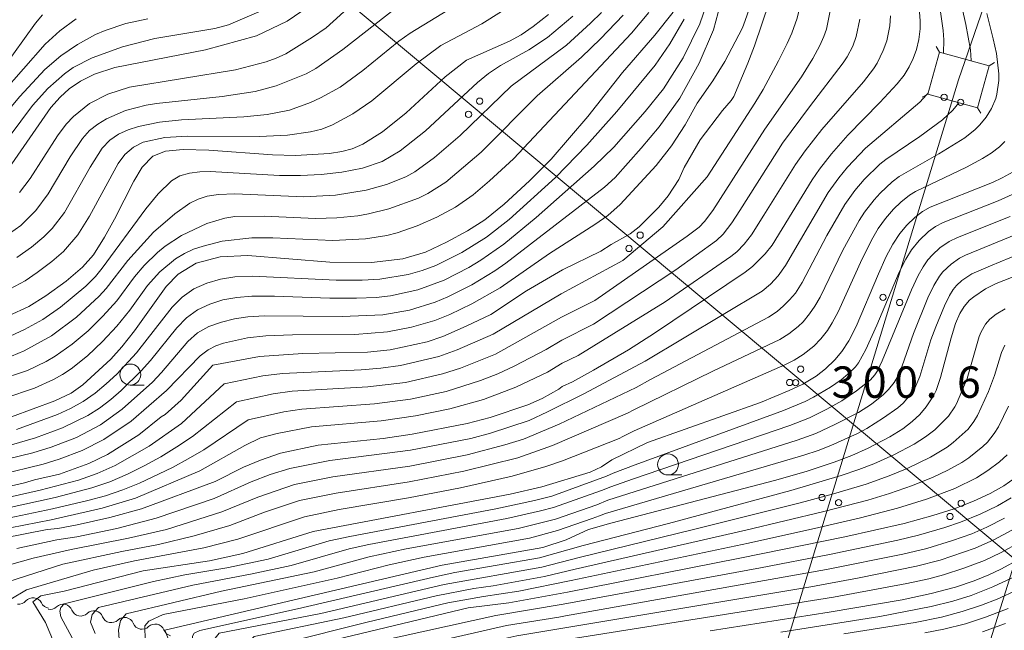
# Model space of a CAD drawing. Units: millimetres. Extents: x -75171 to -74000, y 21000 to 22500.
# Drawn here: x -74292 to -74174, y 21227 to 21300 of the extents above; entities that cross this region are included whole.
import ezdxf

# ---------------------------------------------------------------- set-up
doc = ezdxf.new("R2010")
doc.units = ezdxf.units.MM
for name, color, linetype, lineweight in [('423500_高塔', 7, 'Continuous', 15), ('423599_高塔ひげ', 7, 'Continuous', 15), ('426500_送電線', 7, 'Continuous', 9), ('510200_一条河川、細流', 7, 'Continuous', 15), ('633100_広葉樹林', 7, 'Continuous', 9), ('710100_等高線（計曲線）', 7, 'Continuous', 20), ('710200_等高線（主曲線）', 7, 'Continuous', 9), ('731200_図化機測定による標高点', 7, 'Continuous', 20), ('731207_図化機測定による標高点（注記）', 7, 'Continuous', 20)]:
    doc.layers.add(name, color=color, linetype=linetype, lineweight=lineweight)
doc.styles.add('Style-WORKING', font='txt')

msp = doc.modelspace()

# ---------------------------------------------------------------- linework, layer by layer
at = {"layer": '423500_高塔', "flags": 128}
msp.add_lwpolyline([(-74175.82, 21294.36), (-74181.78, 21296), (-74183.16, 21290.96), (-74177.2, 21289.33), (-74175.82, 21294.36)], dxfattribs=at)
at = {"layer": '423599_高塔ひげ', "flags": 128}
for points in [[(-74181.78, 21296), (-74182.15, 21296.65)], [(-74175.82, 21294.36), (-74175.17, 21294.74)], [(-74183.16, 21290.96), (-74183.82, 21290.59)], [(-74177.2, 21289.33), (-74176.83, 21288.68)]]:
    msp.add_lwpolyline(points, dxfattribs=at)
at = {"layer": '426500_送電線', "flags": 128}
for points in [[(-74000, 22241.675), (-74154.98, 22178), (-74225.26, 21832.12), (-74321.744, 21359.688), (-74000, 21091.261)], [(-74000, 21796.66), (-74129.37, 21437.68), (-74179.49, 21292.67), (-74235.5, 21109.27)], [(-74231.97, 21045.63), (-74156.82, 21286.05), (-74105.27, 21437.92), (-74000, 21793.65)]]:
    msp.add_lwpolyline(points, dxfattribs=at)
at = {"layer": '426500_送電線'}
for centre in [(-74236.754, 21290.13), (-74181.208, 21290.59), (-74179.229, 21289.981), (-74238.084, 21288.544), (-74217.558, 21274.114), (-74218.888, 21272.528), (-74188.51, 21266.68), (-74186.531, 21266.071), (-74198.361, 21258.099), (-74199.691, 21256.513), (-74195.812, 21242.77), (-74193.833, 21242.161), (-74179.165, 21242.084), (-74180.495, 21240.497)]:
    msp.add_circle(centre, 0.375, dxfattribs=at)
at = {"layer": '510200_一条河川、細流', "extrusion": (0, 0, -1)}
for centre, start, end in [((74291.882, 21231.149), 221.03926, 277.20962), ((74288.162, 21230.678), 277.20962, 333.37998), ((74288.132, 21230.529), 226.027, 282.19736), ((74284.466, 21229.737), 282.19736, 338.36773), ((74284.466, 21229.737), 226.027, 282.19736), ((74280.801, 21228.944), 282.19736, 338.36773), ((74280.801, 21228.944), 226.027, 282.19736), ((74277.136, 21228.152), 282.19736, 338.36773), ((74277.136, 21228.152), 226.027, 282.19736), ((74273.47, 21227.36), 282.19736, 338.36773)]:
    msp.add_arc(centre, 1.128, start, end, dxfattribs=at)
at = {"layer": '510200_一条河川、細流'}
for centre, start, end in [((-74290.18, 21229.666), 26.67077, 138.90999), ((-74286.565, 21228.903), 21.68303, 133.92224), ((-74282.899, 21228.111), 21.68303, 133.92224), ((-74279.234, 21227.319), 21.68303, 133.92224), ((-74275.569, 21226.526), 21.68303, 133.92224)]:
    msp.add_arc(centre, 1.13, start, end, dxfattribs=at)
at = {"layer": '633100_広葉樹林'}
for p, q in [((-74278.533, 21256.209), (-74276.866, 21256.209)), ((-74214.23, 21245.47), (-74212.563, 21245.47))]:
    msp.add_line(p, q, dxfattribs=at)
for centre in [(-74278.533, 21257.459), (-74214.23, 21246.72)]:
    msp.add_circle(centre, 1.25, dxfattribs=at)
at = {"layer": '710100_等高線（計曲線）', "flags": 128}
for points in [[(-74202.3, 21318.53), (-74202.2, 21317.73), (-74201.86, 21314.05), (-74201.81, 21305.86), (-74201.81, 21303.62), (-74201.92, 21302.78), (-74202.13, 21301.92), (-74203.89, 21296.75), (-74204.68, 21294.65), (-74205.64, 21292.41), (-74206.37, 21290.67), (-74206.69, 21290.19)], [(-74228.51, 21300.5), (-74230.35, 21299.05), (-74231.79, 21298.07), (-74233.18, 21297.3), (-74238.31, 21295.03), (-74240.88, 21293.04), (-74245.53, 21288.75), (-74248.38, 21286.48), (-74250.74, 21284.97), (-74251.99, 21284.42), (-74253.22, 21284.1), (-74254.71, 21283.86), (-74258.78, 21283.63), (-74261.53, 21283.7), (-74269.14, 21284.27), (-74272.23, 21284.37), (-74274.32, 21284.16), (-74275.85, 21283.55), (-74277.1, 21282.25), (-74278.13, 21280.56), (-74280.43, 21276.02), (-74281.64, 21273.86), (-74282.95, 21271.78), (-74284.24, 21270.28), (-74286.21, 21268.62), (-74288.62, 21266.87), (-74290.68, 21265.59), (-74295.59, 21263.36)], [(-74213.62, 21300.77), (-74215.82, 21298), (-74219.69, 21293.54), (-74223.82, 21288.28), (-74228.2, 21283.19), (-74230.81, 21280.6), (-74233.84, 21277.82), (-74236.13, 21275.94), (-74238.2, 21274.63), (-74240.74, 21273.26), (-74243.24, 21272.1), (-74245.95, 21271.3), (-74249.7, 21270.83), (-74254.68, 21270.87), (-74264.47, 21271.67), (-74267.8, 21271.53), (-74270.64, 21270.76), (-74272.8, 21269.44), (-74274.25, 21267.97), (-74278.03, 21262.7), (-74279.53, 21260.77), (-74280.88, 21259.28), (-74284.22, 21256.22), (-74285.62, 21255.25), (-74287.56, 21254.34), (-74292.74, 21252.4)], [(-74292.71, 21282.65), (-74288.02, 21289.37), (-74286.94, 21290.59), (-74285.83, 21291.6), (-74284.51, 21292.53), (-74282.82, 21293.37), (-74280.39, 21294.13), (-74269.56, 21296.27), (-74263.43, 21297.94), (-74259.76, 21299.69), (-74258.02, 21300.87)], [(-74184.14, 21300.77), (-74184.07, 21299.71), (-74184.09, 21298.75), (-74184.25, 21297.48), (-74184.51, 21296.3), (-74184.89, 21295.21), (-74185.37, 21294.24), (-74185.99, 21293.25), (-74186.82, 21292.19), (-74188.91, 21289.97), (-74192.72, 21286.06), (-74194.68, 21283.85), (-74196.13, 21281.99), (-74196.98, 21280.73), (-74201.77, 21272.94), (-74202.6, 21271.87), (-74204.11, 21270.36), (-74205.01, 21269.69), (-74215.85, 21262.4)], [(-74299.68, 21242.57), (-74291.17, 21244.51), (-74290, 21244.88), (-74287, 21245.55), (-74283.5, 21246.82), (-74281.26, 21247.91), (-74277.5, 21250.27), (-74274.83, 21252.42), (-74274.36, 21252.69), (-74272.47, 21254.39), (-74268.66, 21258.57), (-74263.09, 21259.63), (-74257.9, 21259.98), (-74250.18, 21260.12), (-74247.46, 21260.4), (-74243.05, 21261.37), (-74241.17, 21262.01), (-74238.35, 21263.26), (-74235.41, 21264.64), (-74231.16, 21267.47), (-74226.86, 21269.97), (-74222.27, 21272.21), (-74221.02, 21273.02), (-74218.75, 21274.27), (-74217.68, 21275.12), (-74215.31, 21277.48), (-74214.23, 21278.8), (-74212.95, 21280.76), (-74212.29, 21282.21), (-74210.38, 21285.5), (-74207.73, 21289), (-74206.69, 21290.19)], [(-74172.97, 21281.69), (-74174.26, 21280.95), (-74175.42, 21280.4), (-74182.86, 21277.48), (-74183.8, 21276.94), (-74184.71, 21276.23), (-74185.65, 21275.32), (-74186.49, 21274.31), (-74187.33, 21273.05), (-74188.12, 21271.55), (-74189.05, 21269.48), (-74191.71, 21263.19), (-74192.6, 21261.5), (-74193.43, 21260.23), (-74194.26, 21259.2), (-74195.39, 21258.13), (-74196.51, 21257.28), (-74198.12, 21256.31), (-74199.72, 21255.57), (-74203.18, 21254.14), (-74216.67, 21249.33), (-74220.94, 21247.27)], [(-74169.7, 21270.4), (-74174.99, 21268.33), (-74176.27, 21267.69), (-74177.67, 21266.76), (-74178.17, 21266.34), (-74178.81, 21265.6), (-74179.31, 21264.77), (-74179.84, 21263.55), (-74180.37, 21261.86), (-74181.63, 21257.09), (-74182.14, 21255.57), (-74182.46, 21254.93), (-74183.35, 21253.61), (-74184.12, 21252.7), (-74185.03, 21251.85), (-74186.16, 21250.99), (-74187.71, 21250.03), (-74190.28, 21248.67), (-74192.23, 21247.79), (-74194.34, 21246.98), (-74197.58, 21245.93), (-74201.34, 21244.83), (-74221.05, 21239.72), (-74223.74, 21238.95)], [(-74293.74, 21237.9), (-74288.48, 21238.94), (-74287.19, 21239.07), (-74284.88, 21239.5), (-74280.97, 21240.37), (-74277.19, 21241.41), (-74268.38, 21244.68), (-74265.01, 21246.39), (-74262.98, 21247.24), (-74260.59, 21248.05), (-74256.07, 21249.04), (-74248.3, 21249.83), (-74244.81, 21250.34), (-74238.23, 21251.6), (-74235.5, 21252.31), (-74230.99, 21253.85), (-74229.27, 21254.6), (-74227.27, 21255.72), (-74226.87, 21256.04), (-74225.64, 21256.58), (-74223.14, 21257.97), (-74218.96, 21260.4), (-74215.85, 21262.4)], [(-74220.94, 21247.27), (-74222.19, 21246.44), (-74223.53, 21245.8), (-74229.31, 21244.03), (-74233.11, 21243.17), (-74256.66, 21238.7), (-74265.06, 21236.09), (-74269.07, 21235.21), (-74276.99, 21234), (-74286.43, 21231.58), (-74289.24, 21231.03), (-74290.19, 21230.3), (-74288.66, 21227.85), (-74286.42, 21222.43)], [(-74172.71, 21245.12), (-74174.07, 21244.17), (-74175.7, 21243.25), (-74177.7, 21242.32), (-74180.01, 21241.43), (-74182.54, 21240.62), (-74185.99, 21239.68), (-74193.1, 21238.07), (-74205.65, 21235.54), (-74226.26, 21231.46)], [(-74233.99, 21178.62), (-74236.8, 21181.04), (-74243.07, 21185.25), (-74249.29, 21188.34), (-74251.47, 21190.8), (-74252.58, 21192.3), (-74253.64, 21195.14), (-74254.07, 21196.61), (-74255.38, 21199.87), (-74256.47, 21201.74), (-74259.96, 21206.08), (-74262.12, 21208.32), (-74268.8, 21214.54), (-74272.44, 21221.97), (-74274.4, 21226.92), (-74241.23, 21234.68), (-74229.2, 21236.79), (-74226.41, 21237.71), (-74223.74, 21238.95)], [(-74209.17, 21226.83), (-74194.95, 21229.05), (-74186.23, 21230.56), (-74182.74, 21231.29), (-74179.85, 21232.04), (-74177.6, 21232.83), (-74175.88, 21233.53), (-74174.44, 21234.22), (-74172.09, 21235.5)], [(-74232.71, 21189.65), (-74237.14, 21192.39), (-74238.95, 21193.81), (-74241.49, 21196.51), (-74242.22, 21197.84), (-74243.8, 21203.34), (-74245.51, 21207.8), (-74247.68, 21212.04), (-74251.42, 21216.6), (-74259.91, 21224.38), (-74238.11, 21229.57), (-74233.26, 21230.19), (-74226.26, 21231.46)]]:
    msp.add_lwpolyline(points, dxfattribs=at)
at = {"layer": '710200_等高線（主曲線）', "flags": 128}
for points in [[(-74177.98, 21294.97), (-74178.06, 21296.25), (-74178.63, 21299.27), (-74182.98, 21318.85), (-74183.68, 21321.47), (-74184.63, 21324.2), (-74185.57, 21326.41), (-74187.11, 21329.38), (-74188.41, 21331.5), (-74190.47, 21334.48), (-74192.1, 21336.7), (-74193.62, 21338.62), (-74195.29, 21340.56), (-74197.05, 21342.43), (-74198.38, 21343.76)], [(-74181.29, 21295.87), (-74181.25, 21297.46), (-74181.33, 21298.56), (-74181.82, 21301.9), (-74182.35, 21304.76), (-74184.53, 21314.66), (-74185.45, 21318.51), (-74186.04, 21320.66), (-74187.75, 21325.34), (-74189.22, 21328.31), (-74190.37, 21330.31), (-74192.33, 21333.24), (-74194.64, 21336.43), (-74195.68, 21337.72), (-74197.01, 21339.25), (-74198.64, 21340.97), (-74198.79, 21341.12)], [(-74211.94, 21273.99), (-74210.51, 21275.06), (-74209.86, 21275.76), (-74208.88, 21277.08), (-74202.63, 21286.79), (-74198.28, 21293.02), (-74196.89, 21295.21), (-74196.06, 21296.77), (-74195.59, 21297.84), (-74195.27, 21298.72), (-74194.8, 21301.1), (-74194.74, 21301.74), (-74194.8, 21302.82), (-74195.56, 21308.97), (-74196.27, 21314.16), (-74196.79, 21317.38), (-74197.35, 21320.1), (-74198.62, 21325.14), (-74199.4, 21327.8), (-74200.11, 21329.66), (-74200.45, 21330.41)], [(-74209.55, 21281.09), (-74203.85, 21289.88), (-74202.86, 21291.54), (-74201.01, 21294.93), (-74199.96, 21297.02), (-74199.42, 21298.27), (-74198.8, 21300.03), (-74198.45, 21301.35), (-74198.32, 21302.27), (-74198.3, 21303.16), (-74199.23, 21313.92), (-74199.7, 21318.05), (-74200.05, 21320.22), (-74200.76, 21323.86), (-74201.19, 21325.68)], [(-74205.36, 21298.8), (-74205.2, 21299.21), (-74204.09, 21302.4), (-74203.83, 21303.61), (-74203.76, 21304.43), (-74203.78, 21307.43), (-74203.82, 21308.68)], [(-74207.67, 21302.83), (-74208.78, 21298.64), (-74210.5, 21294.65), (-74212.81, 21290.47), (-74215.27, 21287.06), (-74217.42, 21284.52), (-74220.56, 21281.01), (-74221.82, 21279.85), (-74233.62, 21270.76), (-74234.94, 21269.84), (-74237.7, 21268.18), (-74240.58, 21266.73), (-74242.07, 21266.1), (-74245.16, 21265.17), (-74248.35, 21264.6), (-74253.19, 21264.41), (-74262.52, 21264.49), (-74264.48, 21264.37), (-74266.08, 21264.12), (-74267.64, 21263.74), (-74269.13, 21263.22), (-74270.49, 21262.46), (-74271.66, 21261.41), (-74274.79, 21257.72), (-74275.9, 21256.56), (-74279.49, 21253.32), (-74282.11, 21251.45), (-74284.97, 21249.95), (-74287.99, 21248.77), (-74290.21, 21248.09), (-74300.38, 21245.63)], [(-74209.14, 21303.1), (-74210.44, 21299.38), (-74212.42, 21295.32), (-74214.77, 21291.59), (-74216.98, 21288.88), (-74220.72, 21284.63), (-74223.05, 21282.36), (-74229.98, 21276.22), (-74233.86, 21273.03), (-74236.6, 21271.12), (-74238.03, 21270.27), (-74241.01, 21268.75), (-74244.14, 21267.57), (-74247.42, 21266.87), (-74249.12, 21266.67), (-74251.47, 21266.57), (-74254.66, 21266.6), (-74261.31, 21266.84), (-74263.99, 21266.84), (-74265.81, 21266.68), (-74267.45, 21266.37), (-74269.03, 21265.89), (-74270.51, 21265.2), (-74271.83, 21264.25), (-74272.97, 21263.05), (-74276.1, 21259.13), (-74277.23, 21257.9), (-74279.61, 21255.56), (-74280.88, 21254.47), (-74282.21, 21253.46), (-74283.62, 21252.56), (-74286.63, 21251.09), (-74289.86, 21249.89), (-74292.76, 21249.08)], [(-74262.88, 21300.93), (-74266.78, 21299.26), (-74268.41, 21298.81), (-74275.59, 21297.6), (-74279.45, 21296.63), (-74283.08, 21295.31), (-74285.35, 21294.15), (-74286.42, 21293.4), (-74288.41, 21291.64), (-74290.22, 21289.6), (-74294.47, 21283.99)], [(-74289.03, 21300.46), (-74289.89, 21299.43), (-74293.8, 21293.95)], [(-74293.67, 21273.82), (-74291.62, 21275.29), (-74289.83, 21277.06), (-74288.35, 21279.07), (-74285.73, 21283.49), (-74284.27, 21285.67), (-74283.4, 21286.61), (-74282.43, 21287.39), (-74281.38, 21288.03), (-74279.09, 21289.01), (-74276.65, 21289.64), (-74275.39, 21289.86), (-74267.55, 21290.67), (-74263.62, 21291.27), (-74261.1, 21291.96), (-74257.5, 21293.39), (-74256.35, 21294.03), (-74253.11, 21296.29), (-74246.74, 21301.26)], [(-74293.53, 21254.63), (-74289.99, 21255.83), (-74287.72, 21256.85), (-74286.63, 21257.47), (-74285.6, 21258.16), (-74283.66, 21259.71), (-74281.85, 21261.41), (-74280.16, 21263.24), (-74278.59, 21265.17), (-74276.46, 21268.12), (-74275, 21269.75), (-74273.13, 21271.27), (-74272.07, 21271.91), (-74270.97, 21272.43), (-74269.84, 21272.82), (-74267.54, 21273.39), (-74263.99, 21273.79), (-74261.47, 21273.8), (-74254.3, 21273.49), (-74250.4, 21273.68), (-74247.87, 21274.08), (-74246.63, 21274.4), (-74244.23, 21275.24), (-74241.89, 21276.26), (-74239.63, 21277.46), (-74237.54, 21278.95), (-74235.57, 21280.61), (-74232.71, 21283.25), (-74218.6, 21298.24), (-74216.51, 21300.71)], [(-74293.52, 21259.32), (-74291.22, 21260.28), (-74287.96, 21262.08), (-74284.98, 21264.3), (-74282.24, 21266.82), (-74281.41, 21267.74), (-74278.82, 21271.1), (-74275.75, 21274.46), (-74273.2, 21276.67), (-74271.41, 21277.92), (-74270.43, 21278.42), (-74269.34, 21278.79), (-74268, 21278.99), (-74266.05, 21279.04), (-74257.77, 21278.71), (-74253.99, 21278.89), (-74250.31, 21279.51), (-74247.9, 21280.16), (-74245.58, 21281.08), (-74244.49, 21281.7), (-74242.17, 21283.38), (-74239.07, 21286.04), (-74233, 21291.91), (-74226.35, 21296.83), (-74223.49, 21299.43), (-74222.2, 21300.72)], [(-74234.14, 21300.86), (-74236.49, 21299.36), (-74241.4, 21296.78), (-74244.35, 21294.58), (-74249.65, 21290.16), (-74251.93, 21288.6), (-74254.35, 21287.29), (-74255.64, 21286.8), (-74256.98, 21286.46), (-74259.75, 21286.07), (-74263.07, 21285.9), (-74271.69, 21285.96), (-74274.39, 21285.79), (-74277, 21285.21), (-74278.17, 21284.63), (-74279.18, 21283.77), (-74279.98, 21282.68), (-74283.42, 21276.4), (-74284.81, 21274.16), (-74286.51, 21272.15), (-74287.9, 21270.95), (-74289.67, 21269.64), (-74291.1, 21268.67), (-74293.51, 21267.37)], [(-74239.66, 21301.56), (-74245.07, 21298.26), (-74246.41, 21297.29), (-74250.72, 21293.81), (-74253.45, 21291.81), (-74255.77, 21290.51), (-74256.98, 21289.95), (-74259.51, 21289.05), (-74262.17, 21288.55), (-74264.97, 21288.26), (-74272.43, 21287.88), (-74275.05, 21287.63), (-74277.57, 21287.11), (-74278.79, 21286.71), (-74279.94, 21286.18), (-74280.99, 21285.45), (-74281.89, 21284.52), (-74283.35, 21282.23), (-74286.42, 21276.81), (-74287.88, 21274.91), (-74288.86, 21273.9), (-74290.37, 21272.67), (-74292.12, 21271.44)], [(-74252.18, 21301.56), (-74255.13, 21298.9), (-74256.74, 21297.78), (-74259.93, 21295.8), (-74261.09, 21295.25), (-74262.28, 21294.84), (-74265.96, 21293.88), (-74278.63, 21291.79), (-74281.22, 21290.96), (-74283.4, 21289.83), (-74285.33, 21288.31), (-74286.21, 21287.37), (-74287.23, 21286), (-74290.52, 21280.89), (-74291.78, 21279.2)], [(-74219.07, 21252.83), (-74218.33, 21253.24), (-74208.87, 21257.88), (-74200.86, 21261.66), (-74199.79, 21262.31), (-74198.67, 21263.2), (-74198.08, 21263.78), (-74197.3, 21264.7), (-74196.65, 21265.62), (-74196.02, 21266.7), (-74193.32, 21272.34), (-74191.38, 21275.85), (-74190.73, 21276.85), (-74189.59, 21278.33), (-74188.86, 21279.15), (-74187.41, 21280.48), (-74186.58, 21281.11), (-74181.83, 21283.82), (-74178.72, 21285.75), (-74177.51, 21286.73), (-74176.93, 21287.31), (-74176.18, 21288.23), (-74175.56, 21289.27), (-74175.03, 21290.44), (-74174.9, 21290.97), (-74174.68, 21292.61), (-74174.67, 21293.41), (-74174.95, 21295.81), (-74175.33, 21297.58), (-74176.1, 21300.62)], [(-74276.43, 21299.97), (-74279.08, 21299.39), (-74281.54, 21298.59), (-74282.69, 21298.09), (-74284.85, 21296.91), (-74286.86, 21295.56), (-74288.75, 21293.9), (-74291.76, 21290.67), (-74296.44, 21285.12)], [(-74219.59, 21300.4), (-74222.29, 21297.59), (-74224.59, 21295.39), (-74229.87, 21290.75), (-74236.57, 21284.02), (-74240.8, 21280.45), (-74242.94, 21279.09), (-74244.08, 21278.55), (-74247.63, 21277.28), (-74250.06, 21276.65), (-74251.31, 21276.43), (-74253.84, 21276.19), (-74256.38, 21276.12), (-74262.52, 21276.37), (-74266.05, 21276.34), (-74267.23, 21276.15), (-74269.38, 21275.49), (-74272.4, 21274.07), (-74274.35, 21272.8), (-74275.29, 21272.03), (-74276.88, 21270.49), (-74278.03, 21269.12), (-74280.16, 21266.26), (-74281.82, 21264.42), (-74283.59, 21262.69), (-74285.49, 21261.09), (-74287.52, 21259.66), (-74288.59, 21259.03), (-74290.83, 21257.94), (-74294.41, 21256.74)], [(-74285.02, 21299.96), (-74286.97, 21298.54), (-74288.71, 21296.93), (-74293.91, 21291.04)], [(-74225.63, 21300.29), (-74228.66, 21297.73), (-74230.86, 21296.27), (-74234.26, 21294.37), (-74235.69, 21293.45), (-74237.02, 21292.35), (-74243.23, 21286.6), (-74246.25, 21284.21), (-74248.43, 21282.92), (-74250.78, 21282.11), (-74253.22, 21281.64), (-74255.69, 21281.35), (-74258.18, 21281.24), (-74260.69, 21281.26), (-74268.98, 21281.73), (-74270.23, 21281.7), (-74271.46, 21281.54), (-74272.6, 21281.19), (-74273.59, 21280.62), (-74275.22, 21279.06), (-74276.66, 21277.27), (-74281.89, 21270.19), (-74282.7, 21269.19), (-74283.87, 21268.01), (-74286.88, 21265.5), (-74288.99, 21264.04), (-74291.17, 21262.84), (-74293.43, 21261.79)], [(-74212.3, 21299.94), (-74214, 21296.98), (-74215.76, 21294.42), (-74220.33, 21288.89), (-74223.95, 21284.86), (-74227.67, 21281.02), (-74233.21, 21275.98), (-74235.95, 21273.86), (-74238.9, 21272.04), (-74242, 21270.5), (-74243.62, 21269.88), (-74245.29, 21269.41), (-74248.71, 21268.84), (-74250.82, 21268.72), (-74253.91, 21268.75), (-74263.92, 21269.22), (-74266.02, 21269.14), (-74267.73, 21268.86), (-74269.38, 21268.39), (-74270.93, 21267.69), (-74272.33, 21266.72), (-74273.54, 21265.52), (-74277.8, 21260.05), (-74280.15, 21257.52), (-74281.42, 21256.34), (-74282.75, 21255.23), (-74284.17, 21254.24), (-74285.68, 21253.39), (-74287.26, 21252.67), (-74292.15, 21250.89)], [(-74214.58, 21266.16), (-74206.7, 21271.57), (-74206.01, 21272.14), (-74205.13, 21273.05), (-74204.25, 21274.17), (-74202.76, 21276.49), (-74199, 21282.55), (-74197.84, 21284.2), (-74195.85, 21286.73), (-74190.85, 21292.45), (-74189.65, 21294), (-74189.22, 21294.66), (-74188.49, 21296.17), (-74188.05, 21297.35), (-74187.71, 21299.11), (-74187.63, 21300.34)], [(-74213.29, 21269.98), (-74208.41, 21273.47), (-74207.64, 21274.25), (-74206.6, 21275.59), (-74205.62, 21277.07), (-74201.23, 21284.03), (-74200.53, 21285.09), (-74197.32, 21289.44), (-74193.28, 21294.69), (-74192.8, 21295.42), (-74192.14, 21296.71), (-74191.72, 21297.86), (-74191.28, 21299.93)], [(-74205.36, 21298.8), (-74207.44, 21294.87), (-74208.88, 21292.56), (-74210.73, 21289.89), (-74212.16, 21287.29), (-74213.8, 21284.79), (-74215.63, 21282.45), (-74219.97, 21277.76), (-74221.43, 21276.48), (-74222.97, 21275.41), (-74228.42, 21271.93), (-74234.32, 21267.84), (-74237.68, 21265.91), (-74240.31, 21264.65), (-74242.11, 21263.92), (-74244.91, 21263.11), (-74247.77, 21262.55), (-74251.67, 21262.25), (-74259.12, 21262.19), (-74262.31, 21262.07), (-74264.53, 21261.85), (-74267.38, 21261.23), (-74268.29, 21260.91), (-74269.21, 21260.42), (-74270.19, 21259.68), (-74274.21, 21255.56), (-74278.42, 21251.91), (-74281.7, 21249.71), (-74284.31, 21248.4), (-74287.03, 21247.34), (-74288.97, 21246.75), (-74299.43, 21244.22)], [(-74216.96, 21259.08), (-74202.97, 21267.41), (-74201.99, 21268.25), (-74201.04, 21269.26), (-74200.16, 21270.48), (-74195.09, 21279.2), (-74193.81, 21280.98), (-74192.78, 21282.25), (-74190.63, 21284.51), (-74184.12, 21290.02), (-74183.3, 21290.88), (-74183.13, 21291.1)], [(-74218.03, 21255.91), (-74216.34, 21256.85), (-74202.23, 21264.32), (-74201.18, 21265), (-74200.4, 21265.66), (-74199.69, 21266.38), (-74199, 21267.2), (-74198.17, 21268.47), (-74195.22, 21274.08), (-74193.08, 21277.78), (-74191.87, 21279.44), (-74190.78, 21280.75), (-74188.89, 21282.59), (-74188.17, 21283.14), (-74184.12, 21285.92), (-74181.42, 21287.89), (-74180.17, 21289.04), (-74179.44, 21289.94)], [(-74220.07, 21249.84), (-74219.64, 21250.05), (-74218.27, 21250.75), (-74200.26, 21258.62), (-74199.13, 21259.18), (-74198.06, 21259.86), (-74196.8, 21260.87), (-74195.97, 21261.71), (-74195.17, 21262.73), (-74194.58, 21263.66), (-74193.87, 21264.94), (-74191.02, 21271.29), (-74189.73, 21273.79), (-74189.08, 21274.9), (-74188.21, 21276.11), (-74187.27, 21277.22), (-74186.4, 21278.06), (-74185.35, 21278.89), (-74184.65, 21279.33), (-74178.52, 21282.23), (-74176.6, 21283.27), (-74175.59, 21283.91), (-74174.6, 21284.67), (-74173.93, 21285.31)], [(-74303.09, 21240.54), (-74289.3, 21243.66), (-74284.74, 21244.85), (-74282.51, 21245.64), (-74280.36, 21246.59), (-74276.26, 21248.9), (-74272.43, 21251.61), (-74267.29, 21256.35), (-74262.68, 21257.31), (-74260.35, 21257.6), (-74250.93, 21258.04), (-74248.58, 21258.21), (-74246.24, 21258.53), (-74241.65, 21259.61), (-74239.44, 21260.42), (-74235.12, 21262.28), (-74227.02, 21267.09), (-74219.63, 21271.09), (-74214.84, 21275.1), (-74209.55, 21281.09)], [(-74221.6, 21245.3), (-74220.77, 21245.67), (-74218.17, 21246.66), (-74200.43, 21253.15), (-74197.84, 21254.23), (-74196.81, 21254.74), (-74194.8, 21255.95), (-74193.51, 21256.84), (-74192.67, 21257.53), (-74191.79, 21258.4), (-74191.46, 21258.85), (-74190.58, 21260.44), (-74189.25, 21263.36), (-74186.57, 21269.68), (-74185.78, 21271.26), (-74185.11, 21272.35), (-74184.21, 21273.47), (-74183.06, 21274.55), (-74182.23, 21275.14), (-74181.31, 21275.62), (-74174.73, 21278.22), (-74173.09, 21278.99)], [(-74222.18, 21243.6), (-74221.08, 21244.06), (-74218.49, 21244.97), (-74199.65, 21251.37), (-74197.3, 21252.27), (-74195.23, 21253.31), (-74193.44, 21254.33), (-74191.67, 21255.5), (-74190, 21256.84), (-74189.51, 21257.41), (-74189.19, 21257.92), (-74188.61, 21259.09), (-74185.11, 21267.57), (-74184.3, 21269.31), (-74183.73, 21270.34), (-74183.16, 21271.16), (-74182.61, 21271.78), (-74181.72, 21272.61), (-74180.6, 21273.36), (-74179.59, 21273.83), (-74173.31, 21276.36)], [(-74222.75, 21241.89), (-74221.41, 21242.44), (-74216.64, 21243.98), (-74198.79, 21249.61), (-74196.54, 21250.42), (-74194.26, 21251.48), (-74191.46, 21252.91), (-74189.9, 21253.92), (-74188.47, 21255.06), (-74187.84, 21255.67), (-74187.19, 21256.51), (-74186.84, 21257.12), (-74186.23, 21258.52), (-74184.88, 21262.37), (-74183.14, 21266.61), (-74182.44, 21268.11), (-74181.77, 21269.22), (-74181.36, 21269.73), (-74180.36, 21270.67), (-74179.37, 21271.35), (-74178.65, 21271.71), (-74171.74, 21274.55)], [(-74300.8, 21239.87), (-74287.51, 21242.79), (-74283.12, 21243.92), (-74280.97, 21244.66), (-74278.89, 21245.55), (-74276.87, 21246.57), (-74274.88, 21247.63), (-74272.98, 21248.82), (-74271.09, 21250.05), (-74265.85, 21254.19), (-74261.43, 21255.16), (-74259.19, 21255.47), (-74250.13, 21256.01), (-74245.63, 21256.53), (-74241.21, 21257.53), (-74239.06, 21258.23), (-74234.86, 21259.91), (-74226.97, 21264.33), (-74222.98, 21266.32), (-74211.94, 21273.99)], [(-74223.3, 21240.27), (-74222.44, 21240.56), (-74221.71, 21240.84), (-74197.98, 21247.84), (-74196.26, 21248.4), (-74194.75, 21249), (-74191.55, 21250.43), (-74190.44, 21251.01), (-74188.44, 21252.27), (-74186.76, 21253.49), (-74186.12, 21254.05), (-74185.24, 21255.09), (-74184.6, 21256.1), (-74184.13, 21257.24), (-74182.79, 21261.6), (-74182.2, 21263.17), (-74181.17, 21265.66), (-74180.57, 21266.92), (-74180.14, 21267.61), (-74179.72, 21268.09), (-74179.07, 21268.68), (-74177.89, 21269.48), (-74175.68, 21270.47), (-74171.04, 21272.35)], [(-74298.5, 21239.2), (-74287.84, 21241.41), (-74283.6, 21242.42), (-74281.5, 21242.98), (-74279.44, 21243.68), (-74277.42, 21244.5), (-74273.5, 21246.35), (-74271.61, 21247.38), (-74269.74, 21248.48), (-74264.42, 21252.04), (-74260.18, 21253), (-74258.03, 21253.34), (-74249.34, 21253.97), (-74245.02, 21254.53), (-74240.77, 21255.45), (-74236.64, 21256.77), (-74234.6, 21257.54), (-74232.64, 21258.45), (-74228.79, 21260.46), (-74226.92, 21261.58), (-74223.13, 21263.48), (-74213.29, 21269.98)], [(-74296.21, 21238.52), (-74288.01, 21240.11), (-74281.9, 21241.5), (-74277.9, 21242.7), (-74270.23, 21245.94), (-74264.82, 21248.98), (-74262.98, 21249.88), (-74260.97, 21250.41), (-74256.87, 21251.21), (-74248.55, 21251.94), (-74244.42, 21252.53), (-74240.32, 21253.37), (-74236.31, 21254.48), (-74232.41, 21255.95), (-74228.66, 21257.74), (-74226.87, 21258.82), (-74224.99, 21259.72), (-74214.58, 21266.16)], [(-74173.92, 21265.33), (-74174.99, 21264.67), (-74175.73, 21264.09), (-74176.25, 21263.49), (-74176.78, 21262.56), (-74177.01, 21261.99), (-74178.44, 21257), (-74179.73, 21253.97), (-74179.92, 21253.6), (-74180.7, 21252.47), (-74182.31, 21250.87), (-74183.43, 21250), (-74184.78, 21249.14), (-74187.21, 21247.86), (-74189.63, 21246.78), (-74191.39, 21246.1), (-74193.51, 21245.4), (-74199.56, 21243.61), (-74214.19, 21239.68), (-74224.39, 21237.04)], [(-74173.93, 21260.99), (-74174.33, 21260.08), (-74175.17, 21257.33), (-74175.92, 21255.43), (-74177.23, 21252.56), (-74177.66, 21251.86), (-74178.35, 21250.94), (-74180.13, 21249.34), (-74180.86, 21248.79), (-74182.85, 21247.57), (-74185.63, 21246.23), (-74187.79, 21245.34), (-74190.54, 21244.37), (-74194.45, 21243.22), (-74198.43, 21242.15), (-74211.01, 21238.97), (-74224.87, 21235.61)], [(-74292.1, 21236.68), (-74287.33, 21237.7), (-74284.92, 21238.08), (-74280.15, 21239.08), (-74275.43, 21240.29), (-74268.51, 21242.66), (-74264.07, 21244.64), (-74261.79, 21245.52), (-74259.47, 21246.25), (-74254.68, 21247.18), (-74245.01, 21248.43), (-74237.82, 21249.84), (-74235.47, 21250.46), (-74230.84, 21251.98), (-74228.64, 21253), (-74224.29, 21255.15), (-74216.96, 21259.08)], [(-74297.58, 21233.45), (-74290.15, 21235.54), (-74285.6, 21236.56), (-74278.75, 21237.9), (-74274.22, 21238.96), (-74267.57, 21241.04), (-74263.28, 21242.82), (-74258.88, 21244.33), (-74254.31, 21245.23), (-74245.09, 21246.53), (-74238.23, 21247.87), (-74233.73, 21249.07), (-74231.51, 21249.76), (-74227.25, 21251.52), (-74218.03, 21255.91)], [(-74173.49, 21253.69), (-74174.7, 21251.22), (-74175.21, 21250.42), (-74176.01, 21249.4), (-74176.58, 21248.87), (-74178.25, 21247.53), (-74179.1, 21246.96), (-74180.75, 21246.03), (-74182.51, 21245.2), (-74184.98, 21244.21), (-74187.74, 21243.24), (-74190.34, 21242.47), (-74195.59, 21241.09), (-74204.94, 21238.85), (-74225.33, 21234.22)], [(-74295.45, 21231.97), (-74286.61, 21234.79), (-74279.54, 21236.33), (-74275.18, 21237.16), (-74270.88, 21238.18), (-74266.63, 21239.42), (-74262.5, 21241.01), (-74258.29, 21242.41), (-74253.93, 21243.27), (-74245.17, 21244.64), (-74238.63, 21245.9), (-74232.19, 21247.53), (-74228.05, 21249), (-74219.07, 21252.83)], [(-74292.84, 21230.64), (-74290.96, 21231.74), (-74282.96, 21234.1), (-74278.04, 21235.2), (-74269.76, 21236.74), (-74265.69, 21237.8), (-74257.7, 21240.48), (-74253.56, 21241.32), (-74245.25, 21242.74), (-74239.03, 21243.94), (-74232.86, 21245.31), (-74228.84, 21246.48), (-74226.86, 21247.17), (-74220.07, 21249.84)], [(-74173.68, 21247.87), (-74174.57, 21247.05), (-74175.98, 21245.99), (-74177.34, 21245.13), (-74179.94, 21243.86), (-74183.31, 21242.57), (-74186.78, 21241.48), (-74191.2, 21240.34), (-74196.2, 21239.17), (-74204.61, 21237.32), (-74225.8, 21232.85)], [(-74283.87, 21222.99), (-74286.84, 21228.53), (-74286.96, 21229.17), (-74286.86, 21229.61), (-74286.45, 21230.06), (-74275.76, 21232.73), (-74272, 21233.52), (-74266.99, 21234.35), (-74262.04, 21235.41), (-74254.75, 21237.59), (-74252.27, 21238.13), (-74234.83, 21241.42), (-74230.2, 21242.41), (-74228.13, 21242.94), (-74221.6, 21245.3)], [(-74282.75, 21226.51), (-74283.29, 21227.88), (-74283.1, 21228.8), (-74282.34, 21229.63), (-74271.05, 21232.31), (-74263.97, 21233.63), (-74259.28, 21234.66), (-74252.36, 21236.63), (-74250.01, 21237.15), (-74233.49, 21240.25), (-74229.46, 21241.17), (-74227.91, 21241.57), (-74222.18, 21243.6)], [(-74226.75, 21230.01), (-74203.18, 21234.36), (-74194.91, 21235.96), (-74186.76, 21237.68), (-74184.26, 21238.28), (-74181.12, 21239.2), (-74179.25, 21239.83), (-74176.9, 21240.78), (-74174.84, 21241.78), (-74173.18, 21242.75)], [(-74279.87, 21225.84), (-74279.96, 21226.92), (-74279.71, 21228.07), (-74279.04, 21228.88), (-74267.62, 21231.57), (-74256.53, 21233.9), (-74249.97, 21235.67), (-74245.54, 21236.64), (-74232.15, 21239.08), (-74227.68, 21240.19), (-74222.75, 21241.89)], [(-74276.75, 21225.67), (-74276.79, 21227.44), (-74276.31, 21227.99), (-74274.61, 21228.8), (-74264.91, 21230.67), (-74253.78, 21233.14), (-74247.57, 21234.71), (-74243.41, 21235.65), (-74230.81, 21237.91), (-74227.46, 21238.82), (-74223.3, 21240.27)], [(-74227.27, 21228.47), (-74226.47, 21228.62), (-74195.26, 21234.15), (-74186.16, 21236.01), (-74183.28, 21236.69), (-74180.21, 21237.62), (-74177.91, 21238.44), (-74176.08, 21239.24), (-74173.97, 21240.32)], [(-74227.77, 21226.98), (-74197.13, 21232.1), (-74191.36, 21233.17), (-74184.5, 21234.56), (-74181.69, 21235.29), (-74177.49, 21236.71), (-74175.28, 21237.7), (-74173.11, 21238.85)], [(-74233.66, 21181.42), (-74239.51, 21185.09), (-74241.68, 21186.56), (-74246.18, 21189.17), (-74248.25, 21190.67), (-74249.83, 21192.72), (-74251.05, 21195.01), (-74252.81, 21199.95), (-74253.92, 21202.31), (-74256.99, 21206.55), (-74258.7, 21208.52), (-74264.32, 21214.01), (-74266.04, 21215.95), (-74270.43, 21223.91), (-74271.07, 21225.51), (-74271.11, 21226.21), (-74270.88, 21226.57), (-74270.21, 21226.89), (-74258.52, 21229.46), (-74242.27, 21233.25), (-74239.71, 21233.79), (-74229.6, 21235.56), (-74224.39, 21237.04)], [(-74227.06, 21225.7), (-74194.42, 21230.85), (-74185.68, 21232.51), (-74183.02, 21233.07), (-74181.28, 21233.55), (-74178.84, 21234.33), (-74176.36, 21235.26), (-74174.48, 21236.16), (-74172.13, 21237.45)], [(-74233.4, 21183.68), (-74238.83, 21186.86), (-74244.94, 21190.93), (-74246.75, 21192.47), (-74248.07, 21194.49), (-74249.13, 21196.69), (-74250.76, 21201.34), (-74251.78, 21203.58), (-74253.11, 21205.64), (-74254.52, 21207.65), (-74256.07, 21209.56), (-74262.92, 21216.6), (-74265.86, 21221.14), (-74268.23, 21224.11), (-74268.66, 21224.91), (-74268.53, 21225.77), (-74267.9, 21226.56), (-74255.75, 21228.93), (-74240.99, 21232.36), (-74229.3, 21234.45), (-74224.87, 21235.61)], [(-74233.15, 21185.82), (-74238.14, 21188.63), (-74243.69, 21192.68), (-74245.24, 21194.28), (-74246.32, 21196.26), (-74247.21, 21198.37), (-74247.9, 21200.57), (-74249.64, 21204.85), (-74252.06, 21208.75), (-74253.44, 21210.59), (-74256.57, 21213.97), (-74259.8, 21217.25), (-74262.49, 21220.79), (-74263.9, 21222.35), (-74264.67, 21223.45), (-74264.85, 21224.55), (-74264.75, 21225.16), (-74263.71, 21226.15), (-74252.98, 21228.4), (-74241.97, 21231.01), (-74237.44, 21231.89), (-74235.15, 21232.21), (-74229, 21233.34), (-74225.33, 21234.22)], [(-74232.92, 21187.84), (-74237.46, 21190.4), (-74239.2, 21191.66), (-74242.44, 21194.44), (-74243.74, 21196.08), (-74244.57, 21198.03), (-74245.91, 21202.11), (-74247.49, 21206.11), (-74249.59, 21209.86), (-74250.81, 21211.62), (-74253.64, 21214.86), (-74256.68, 21217.9), (-74261.12, 21222.79), (-74261.67, 21223.64), (-74261.74, 21224.11), (-74261.65, 21224.66), (-74260.2, 21225.35), (-74250.21, 21227.88), (-74240.55, 21230.17), (-74236.31, 21230.94), (-74232.05, 21231.57), (-74225.8, 21232.85)], [(-74200.75, 21226.69), (-74188.91, 21228.55), (-74182.75, 21229.75), (-74180.16, 21230.39), (-74177.97, 21231.07), (-74175.39, 21232.08), (-74173.06, 21233.18)], [(-74193.21, 21226.48), (-74184.69, 21227.85), (-74181.53, 21228.49), (-74179.03, 21229.14), (-74176.72, 21229.91), (-74174.88, 21230.63), (-74172.44, 21231.74)], [(-74226.75, 21230.01), (-74234.81, 21228.66), (-74249.1, 21225.51), (-74251.43, 21225.14), (-74253.21, 21224.52), (-74253.74, 21224.08), (-74253.85, 21223.4), (-74253.59, 21222.71), (-74252.52, 21221.23), (-74250.7, 21219.58), (-74247.4, 21216.28), (-74243.83, 21211.07), (-74239, 21199.41), (-74232.22, 21193.81)], [(-74183.5, 21226.59), (-74181.25, 21227.02), (-74178.65, 21227.68), (-74176.26, 21228.46), (-74173.54, 21229.52)], [(-74231.74, 21198), (-74237.12, 21202.96), (-74241.24, 21212.57), (-74244.16, 21216.92), (-74246.25, 21219.12), (-74248.35, 21220.81), (-74248.69, 21221.4), (-74248.62, 21222.68), (-74248.12, 21223.16), (-74240.16, 21225.97), (-74233.56, 21227.46), (-74227.27, 21228.47)], [(-74176.63, 21226.73), (-74173.86, 21227.73)], [(-74227.77, 21226.98), (-74232.31, 21226.26), (-74236.6, 21225.3), (-74241.9, 21223.63), (-74242.78, 21223.08), (-74243.29, 21222.6), (-74243.34, 21222.14), (-74241.9, 21218.67), (-74240.92, 21217.55), (-74238.66, 21214.07), (-74235.24, 21206.51), (-74231.23, 21202.36)]]:
    msp.add_lwpolyline(points, dxfattribs=at)
at = {"layer": '731200_図化機測定による標高点'}
msp.add_circle((-74198.97, 21256.48), 0.375, dxfattribs=at)

# ---------------------------------------------------------------- texts
at = {"layer": '731207_図化機測定による標高点（注記）', "style": 'Style-WORKING'}
for s, p in [('3', (-74194.67, 21254.68)), ('0', (-74190.92, 21254.68)), ('0', (-74187.17, 21254.68)), ('6', (-74179.67, 21254.68)), ('.', (-74183.42, 21254.68))]:
    msp.add_text(s, height=3.75, dxfattribs=at).set_placement(p)

doc.saveas('drawing.dxf')
